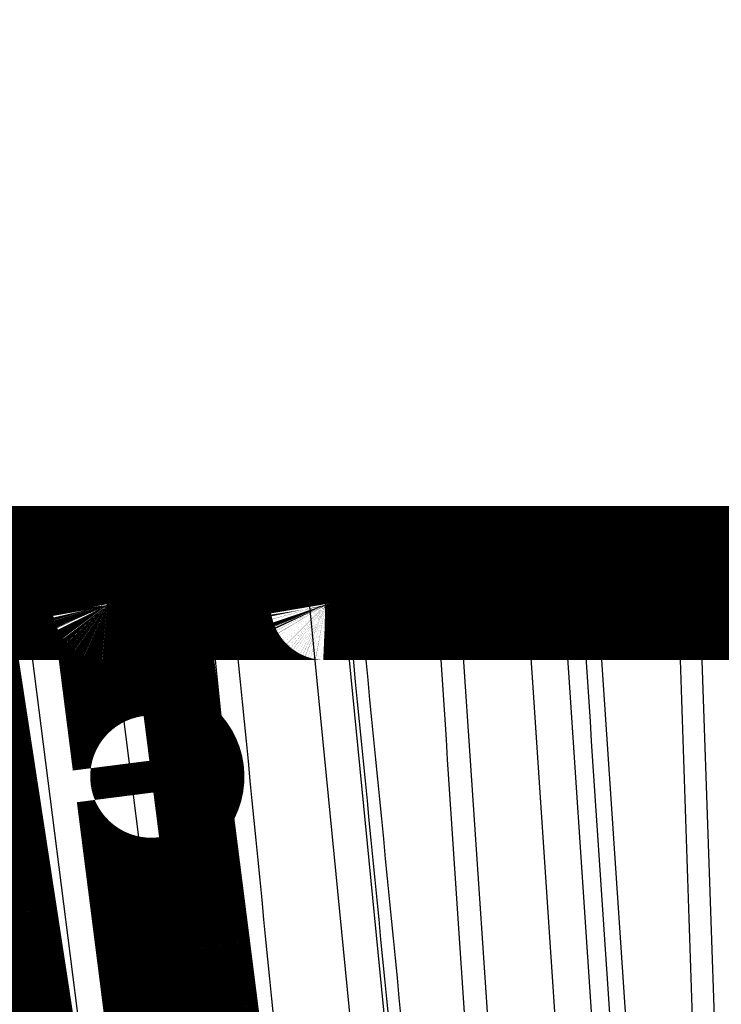
# Model space of a CAD drawing. Extents: x 169 to 1673, y 18 to 1142.
# Drawn here: x 906 to 909, y 299 to 304 of the extents above; entities that cross this region are included whole.
import ezdxf

# ---------------------------------------------------------------- set-up
doc = ezdxf.new("R2010")
doc.units = 0
doc.header["$MEASUREMENT"] = 0
doc.layers.add('3', color=7, linetype='CONTINUOUS')

msp = doc.modelspace()

# ---------------------------------------------------------------- linework, layer by layer
at = {"layer": '3', "color": 3, "linetype": 'CONTINUOUS'}
for p, q in [((919.40444, 301.44806), (901.96442, 301.44806)), ((906.58501, 301.15863), (906.20441, 301.15863)), ((906.20441, 301.15863), (906.9382, 295.40684)), ((907.31668, 295.40684), (906.58501, 301.15863)), ((906.72017, 301.16925), (907.04042, 301.16925)), ((907.49519, 301.15863), (907.14646, 301.15863)), ((908.06025, 295.40684), (907.49519, 301.15863)), ((907.64883, 301.1599), (908.21454, 295.40684)), ((908.07173, 301.16925), (907.7247, 301.16925)), ((908.48378, 301.15863), (908.17543, 301.15863)), ((908.17543, 301.15863), (908.56178, 295.40684)), ((908.86843, 295.40684), (908.48378, 301.15863)), ((908.64848, 301.15863), (909.03312, 295.40684)), ((908.64848, 301.15863), (908.73136, 301.15863)), ((909.16743, 301.16925), (908.80212, 301.16925)), ((908.80212, 301.16925), (909.18889, 295.39622)), ((909.52657, 301.15863), (909.26625, 301.15863)), ((909.26625, 301.15863), (909.4626, 295.40684))]:
    msp.add_line(p, q, dxfattribs=at)
at = {"layer": '3', "color": 40, "linetype": 'CONTINUOUS', "const_width": 0.7}
for points in [[(906.46519, 296.69968, 0), (906.48742, 296.55452, -0.0000001), (906.51017, 296.40596, -0.0000001), (906.53153, 296.26649)], [(905.91428, 295.97735, -0.0000001), (905.95801, 295.72785, -1)], [(905.03047, 301.02068, 0.0000004), (905.05572, 300.87657, 0.0000004), (905.08097, 300.73246, 0.0000004), (905.10622, 300.58834, 0.0000004), (905.13148, 300.44423, 0.0000004), (905.15673, 300.30012, 0.0000004), (905.18198, 300.15601, 0.0000004), (905.20724, 300.0119, 0.0000003), (905.23249, 299.86779, 0.0000003), (905.25774, 299.72368, 0.0000003), (905.283, 299.57958, 0.0000003), (905.30825, 299.43547, 0.0000003), (905.3335, 299.29136, 0.0000003), (905.35876, 299.14726, 0.0000003), (905.38401, 299.00316, 0.0000002), (905.40926, 298.85905, 0.0000002), (905.43452, 298.71495, 0.0000002), (905.45977, 298.57085, 0.0000002), (905.48502, 298.42675, 0.0000002), (905.51027, 298.28266, 0.0000002), (905.53553, 298.13856, 0.0000002), (905.56078, 297.99447, 0.0000002), (905.58603, 297.85038, 0.0000001), (905.61128, 297.70629, 0.0000001), (905.63654, 297.56218, 0.0000001), (905.66179, 297.41811, 0.0000001), (905.68703, 297.2741, 0.0000001), (905.71229, 297.12994, 0.0000001), (905.73759, 296.98557, 0.0000001), (905.76279, 296.84178, 0.0000001), (905.78784, 296.69886)], [(905.78173, 301.16288), (905.80378, 301.01887, 0.0000002), (905.82583, 300.87486, 0.0000003), (905.84788, 300.73085, 0.0000002), (905.86993, 300.58684, 0.0000002), (905.89198, 300.44282, 0.0000002), (905.91404, 300.29881, 0.0000002), (905.93609, 300.1548, 0.0000002), (905.95814, 300.01079, 0.0000002), (905.98019, 299.86678, 0.0000002), (906.00225, 299.72277, 0.0000002), (906.0243, 299.57876, 0.0000002), (906.04635, 299.43475, 0.0000001), (906.0684, 299.29074, 0.0000001), (906.09046, 299.14673, 0.0000001), (906.11251, 299.00272, 0.0000001), (906.13456, 298.85871, 0.0000001), (906.15662, 298.7147, 0.0000001), (906.17867, 298.57069, 0.0000001), (906.20072, 298.42667, 0.0000001), (906.22278, 298.28266, 0.0000001), (906.24483, 298.13865, 0.0000001), (906.26688, 297.99464)], [(906.55084, 296.14039, -0.0000001), (906.57564, 295.97845, -0.0000003), (906.61383, 295.72903, -0.0000001), (906.66385, 295.40238, -0.0000001)], [(906.57715, 301.24809), (906.5816, 301.24798, -0.011758), (906.5861, 301.24766, -0.0112597), (906.59066, 301.24713, -0.0111161), (906.59525, 301.24638, -0.011511), (906.59986, 301.24541, -0.0116988), (906.60447, 301.24421, -0.0118169), (906.60907, 301.24277, -0.0118946), (906.61363, 301.2411, -0.0120533), (906.61815, 301.23918, -0.0121382), (906.6226, 301.23704, -0.0122479), (906.62697, 301.23467, -0.0123029), (906.63124, 301.23207, -0.0123761), (906.63538, 301.22924, -0.0124191), (906.63939, 301.22621, -0.0124756), (906.64325, 301.22297, -0.0124639), (906.64694, 301.21955, -0.0124039), (906.65044, 301.21595, -0.0124775), (906.65376, 301.21219, -0.0126444), (906.65687, 301.20827, -0.0123182), (906.65978, 301.20425, -0.0115668), (906.66245, 301.20013, -0.0124887), (906.66491, 301.19586, -0.014434), (906.66716, 301.19139, -0.0112988), (906.66914, 301.18715, -0.004771), (906.67081, 301.18328, -0.0149514), (906.67245, 301.17828, -0.0251284), (906.67432, 301.1706, -0.0127794), (906.67639, 301.16054, -0.0069825)], [(907.56789, 301.24806), (907.57238, 301.24796, -0.0119811), (907.57693, 301.24765, -0.011454), (907.58153, 301.24712, -0.0113022), (907.58618, 301.24637, -0.0117176), (907.59084, 301.24538, -0.0119141), (907.5955, 301.24416, -0.012038), (907.60016, 301.24269, -0.012119), (907.60478, 301.24099, -0.0122854), (907.60935, 301.23903, -0.0123734), (907.61386, 301.23684, -0.012488), (907.61827, 301.23441, -0.0125446), (907.62258, 301.23174, -0.0126206), (907.62676, 301.22884, -0.012664), (907.63081, 301.22573, -0.0127213), (907.63469, 301.22241, -0.0127081), (907.6384, 301.2189, -0.0126458), (907.64192, 301.2152, -0.0127178), (907.64524, 301.21134, -0.0128831), (907.64835, 301.20733, -0.0125503), (907.65123, 301.2032, -0.0117852), (907.65388, 301.19898, -0.0127136), (907.65631, 301.19461, -0.014676), (907.65852, 301.19004, -0.0114993), (907.66044, 301.18571, -0.0048856), (907.66206, 301.18175, -0.0151811), (907.66362, 301.17666, -0.0254885), (907.66536, 301.16885, -0.0129808), (907.66723, 301.15863, -0.007101)], [(906.67639, 301.16054), (906.6947, 301.01665, -0.0000001), (906.71302, 300.87277, -0.0000001), (906.73133, 300.72888, -0.0000001), (906.74964, 300.585, -0.0000001), (906.76795, 300.44111, -1), (906.78627, 300.29723), (906.80458, 300.15334), (906.82289, 300.00946), (906.8412, 299.86557), (906.85951, 299.72169, 0.0000001), (906.87783, 299.5778, 0.0000001), (906.89614, 299.43392, 0.0000001), (906.91445, 299.29004, 0.0000001), (906.93276, 299.14615, 0.0000002), (906.95108, 299.00227, 0.0000002), (906.96939, 298.85839, 0.0000002), (906.9877, 298.71451, 0.0000002), (907.00601, 298.57063, 0.0000003), (907.02433, 298.42675, 0.0000003), (907.04264, 298.28287, 0.0000003), (907.06095, 298.139, 0.0000003), (907.07926, 297.99512, 0.0000003), (907.09757, 297.85125, 0.0000004), (907.11589, 297.70737, 0.0000004), (907.1342, 297.56348, 0.0000004), (907.15251, 297.41963, 0.0000004), (907.17082, 297.27583, 0.0000005), (907.18914, 297.13189, 0.0000005), (907.20749, 296.98773, 0.0000005), (907.22577, 296.84415, 0.0000005), (907.24393, 296.70144, 0.0000006), (907.26239, 296.55643, 0.0000007), (907.28129, 296.40803, 0.0000005), (907.29902, 296.2687, 0.0000001), (907.31506, 296.14274, 0.0000008), (907.33565, 295.98098, 0.0000016), (907.36737, 295.73184, 0.0000008), (907.40891, 295.40557, 0.0000004)]]:
    msp.add_lwpolyline(points, format="xyb", dxfattribs=at)
msp.add_lwpolyline([(919.20439, 301.24806), (902.16439, 301.24806)], dxfattribs=at)
at = {"layer": '3', "color": 3, "linetype": 'CONTINUOUS'}
for points in [[(906.24585, 301.24809), (906.24397, 301.24799, 0.0286564), (906.24207, 301.24768, 0.0268602), (906.24015, 301.24715, 0.0255008), (906.23822, 301.2464, 0.0250584), (906.23627, 301.24541, 0.0237175), (906.23433, 301.24418, 0.0221205), (906.23239, 301.24272, 0.0203179), (906.23046, 301.24101, 0.0187638), (906.22855, 301.23905, 0.0170989), (906.22667, 301.23686, 0.0156703), (906.22483, 301.23442, 0.0142528), (906.22303, 301.23175, 0.0130695), (906.22129, 301.22886, 0.0119486), (906.2196, 301.22574, 0.0110223), (906.21798, 301.22242, 0.0101231), (906.21643, 301.21891, 0.0093422), (906.21497, 301.21521, 0.0087316), (906.21358, 301.21135, 0.0082805), (906.21229, 301.20733, 0.0075709), (906.21108, 301.2032, 0.0067416), (906.20998, 301.19898, 0.0069173), (906.20896, 301.1946, 0.007597), (906.20804, 301.19004, 0.0056831), (906.20724, 301.18571, 0.0023582), (906.20656, 301.18175, 0.0071805), (906.20591, 301.17665, 0.011453), (906.20519, 301.16884, 0.0056348), (906.20441, 301.15863, 0.0030436)], [(906.62645, 301.24809), (906.62458, 301.24799, 0.0286856), (906.62268, 301.24768, 0.0268834), (906.62076, 301.24715, 0.0255178), (906.61883, 301.2464, 0.02507), (906.61689, 301.24541, 0.023723), (906.61494, 301.24418, 0.0221209), (906.613, 301.24272, 0.0203141), (906.61108, 301.24101, 0.018757), (906.60917, 301.23905, 0.0170899), (906.60729, 301.23686, 0.01566), (906.60545, 301.23442, 0.0142418), (906.60365, 301.23175, 0.0130582), (906.60191, 301.22886, 0.0119373), (906.60022, 301.22574, 0.0110112), (906.5986, 301.22242, 0.0101124), (906.59706, 301.21891, 0.0093319), (906.59559, 301.21521, 0.0087217), (906.5942, 301.21135, 0.008271), (906.59291, 301.20733, 0.0075621), (906.5917, 301.2032, 0.0067337), (906.5906, 301.19898, 0.0069091), (906.58958, 301.1946, 0.0075879), (906.58866, 301.19004, 0.0056764), (906.58786, 301.18571, 0.0023554), (906.58718, 301.18175, 0.007172), (906.58653, 301.17665, 0.0114396), (906.5858, 301.16884, 0.0056283), (906.58501, 301.15863, 0.0030402)], [(906.66704, 301.24809), (906.66934, 301.248, -0.0203967), (906.67166, 301.24773, -0.0194581), (906.674, 301.24726, -0.0189057), (906.67636, 301.24661, -0.0190312), (906.67873, 301.24575, -0.0186677), (906.6811, 301.24469, -0.0181079), (906.68346, 301.24342, -0.0173774), (906.68581, 301.24194, -0.0167265), (906.68814, 301.24025, -0.0159139), (906.69044, 301.23836, -0.0151597), (906.6927, 301.23626, -0.0143235), (906.69491, 301.23396, -0.0135729), (906.69707, 301.23146, -0.0128036), (906.69917, 301.22878, -0.0121287), (906.70119, 301.22591, -0.0114152), (906.70315, 301.22287, -0.0107503), (906.70502, 301.21967, -0.0102368), (906.7068, 301.21631, -0.0098643), (906.70849, 301.21281, -0.0091343), (906.71008, 301.20921, -0.0082087), (906.71157, 301.20551, -0.0085173), (906.71296, 301.20166, -0.0094592), (906.71426, 301.19762, -0.0070813), (906.71541, 301.19377, -0.002872), (906.7164, 301.19025, -0.0090601), (906.71742, 301.18567, -0.0145092), (906.71869, 301.17857, -0.0070772), (906.72017, 301.16925, -0.0037961)], [(907.04042, 301.16925), (907.03993, 301.17336, 0.0057961), (907.03935, 301.17746, 0.0056698), (907.03866, 301.18157, 0.0057148), (907.03789, 301.18567, 0.0060252), (907.037, 301.18974, 0.0062761), (907.03603, 301.19377, 0.0065146), (907.03495, 301.19775, 0.0067729), (907.03377, 301.20166, 0.0070983), (907.03249, 301.20548, 0.0074368), (907.03112, 301.20921, 0.0078192), (907.02965, 301.21282, 0.0082333), (907.0281, 301.21631, 0.008693), (907.02646, 301.21967, 0.0092119), (907.02474, 301.22287, 0.0097827), (907.02294, 301.22591, 0.0103922), (907.02107, 301.22878, 0.0109977), (907.01914, 301.23146, 0.0118295), (907.01716, 301.23396, 0.0128266), (907.01512, 301.23626, 0.0134172), (907.01305, 301.23836, 0.0134505), (907.01095, 301.24025, 0.0155792), (907.00879, 301.24194, 0.0194553), (907.00657, 301.24342, 0.0163584), (907.00446, 301.24469, 0.0070534), (907.00255, 301.24573, 0.0234911), (907.00011, 301.24661, 0.0434678), (906.99639, 301.2474, 0.0233629), (906.99154, 301.24809, 0.0129575)], [(907.14646, 301.15863), (907.14678, 301.16309, -0.0066843), (907.14721, 301.16759, -0.0064525), (907.14777, 301.17211, -0.0064487), (907.14844, 301.17665, -0.0067891), (907.14926, 301.18119, -0.00704), (907.15019, 301.18571, -0.0072731), (907.15127, 301.19018, -0.0075202), (907.15247, 301.1946, -0.0078491), (907.15381, 301.19895, -0.0081803), (907.15527, 301.2032, -0.0085623), (907.15686, 301.20734, -0.0089678), (907.15857, 301.21135, -0.009424), (907.16041, 301.21521, -0.0099321), (907.16235, 301.21891, -0.0104932), (907.1644, 301.22242, -0.0110845), (907.16654, 301.22574, -0.0116669), (907.16877, 301.22885, -0.0124711), (907.17108, 301.23175, -0.0134301), (907.17346, 301.23442, -0.0139658), (907.1759, 301.23686, -0.0139287), (907.17836, 301.23905, -0.015987), (907.18091, 301.24101, -0.019735), (907.18354, 301.24272, -0.0165392), (907.18603, 301.24418, -0.0072845), (907.1883, 301.24538, -0.0233703), (907.19118, 301.2464, -0.0426004), (907.19557, 301.2473, -0.0228559), (907.20129, 301.24809, -0.0127055)], [(907.55002, 301.24809), (907.54753, 301.24799, 0.0216637), (907.54502, 301.24768, 0.020516), (907.54248, 301.24715, 0.0198665), (907.53991, 301.2464, 0.020052), (907.53734, 301.24541, 0.0196483), (907.53476, 301.24418, 0.01902), (907.53219, 301.24272, 0.0181949), (907.52964, 301.24101, 0.0174748), (907.52712, 301.23905, 0.0165696), (907.52463, 301.23686, 0.0157427), (907.52219, 301.23442, 0.0148267), (907.51981, 301.23175, 0.0140173), (907.5175, 301.22886, 0.0131893), (907.51527, 301.22574, 0.0124717), (907.51313, 301.22242, 0.0117204), (907.51108, 301.21891, 0.0110282), (907.50914, 301.21521, 0.010493), (907.50731, 301.21135, 0.0101036), (907.50559, 301.20733, 0.0093673), (907.504, 301.2032, 0.0084347), (907.50254, 301.19898, 0.0087421), (907.5012, 301.1946, 0.0096939), (907.49999, 301.19004, 0.0073144), (907.49893, 301.18571, 0.0030481), (907.49803, 301.18175, 0.0093144), (907.49717, 301.17665, 0.0149881), (907.49622, 301.16884, 0.0074162), (907.49519, 301.15863, 0.0040141)], [(907.7247, 301.16925), (907.72431, 301.17336, 0.0047193), (907.72384, 301.17746, 0.0046258), (907.72329, 301.18157, 0.004674), (907.72266, 301.18567, 0.0049417), (907.72195, 301.18974, 0.0051654), (907.72116, 301.19377, 0.0053825), (907.72029, 301.19775, 0.005622), (907.71934, 301.20166, 0.0059224), (907.71831, 301.20548, 0.0062431), (907.7172, 301.20921, 0.0066086), (907.71602, 301.21282, 0.0070145), (907.71476, 301.21631, 0.0074713), (907.71343, 301.21967, 0.0079997), (907.71204, 301.22287, 0.0085918), (907.71059, 301.22591, 0.0092495), (907.70908, 301.22878, 0.0099301), (907.70752, 301.23146, 0.0108627), (907.70591, 301.23396, 0.0119966), (907.70426, 301.23626, 0.0128207), (907.70259, 301.23836, 0.0131333), (907.70089, 301.24025, 0.0155873), (907.69914, 301.24194, 0.020044), (907.69734, 301.24342, 0.0174142), (907.69564, 301.24469, 0.0076517), (907.69409, 301.24573, 0.0259424), (907.69211, 301.24661, 0.0505609), (907.6891, 301.2474, 0.0281998), (907.68517, 301.24809, 0.0158313)], [(908.03666, 301.24809), (908.03818, 301.248, -0.030889), (908.03971, 301.24773, -0.0290015), (908.04125, 301.24726, -0.0273309), (908.04281, 301.24661, -0.0264087), (908.04437, 301.24575, -0.0245859), (908.04593, 301.24469, -0.0225631), (908.04749, 301.24342, -0.0203945), (908.04904, 301.24194, -0.0185397), (908.05057, 301.24025, -0.016654), (908.05209, 301.23836, -0.0150636), (908.05358, 301.23626, -0.01354), (908.05504, 301.23396, -0.0122834), (908.05646, 301.23146, -0.0111216), (908.05785, 301.22878, -0.0101704), (908.05919, 301.22591, -0.0092637), (908.06048, 301.22287, -0.0084852), (908.06171, 301.21967, -0.0078757), (908.06289, 301.21631, -0.0074241), (908.064, 301.21281, -0.0067371), (908.06505, 301.20921, -0.0059567), (908.06604, 301.20551, -0.0060895), (908.06696, 301.20166, -0.0066662), (908.06781, 301.19762, -0.0049255), (908.06858, 301.19377, -0.0019847), (908.06923, 301.19025, -0.0062263), (908.06991, 301.18567, -0.0098288), (908.07075, 301.17857, -0.0047466), (908.07173, 301.16925, -0.0025362)], [(908.17543, 301.15863), (908.17582, 301.16309, -0.0081771), (908.17636, 301.16759, -0.007876), (908.17705, 301.17211, -0.0078482), (908.17789, 301.17665, -0.0082332), (908.17889, 301.18119, -0.0084983), (908.18004, 301.18571, -0.0087335), (908.18137, 301.19018, -0.0089721), (908.18285, 301.1946, -0.0092974), (908.18449, 301.19895, -0.0096067), (908.18629, 301.2032, -0.0099611), (908.18825, 301.20734, -0.0103177), (908.19036, 301.21135, -0.010714), (908.19261, 301.21521, -0.0111359), (908.19499, 301.21891, -0.0115923), (908.19751, 301.22242, -0.0120394), (908.20014, 301.22574, -0.0124494), (908.20288, 301.22885, -0.0130437), (908.20572, 301.23175, -0.013756), (908.20865, 301.23442, -0.0139761), (908.21164, 301.23686, -0.0136315), (908.21467, 301.23905, -0.0152773), (908.21779, 301.24101, -0.0183601), (908.22102, 301.24272, -0.014963), (908.22408, 301.24418, -0.0064896), (908.22686, 301.24538, -0.0205318), (908.2304, 301.2464, -0.0360685), (908.23579, 301.2473, -0.0188892), (908.2428, 301.24809, -0.0104214)], [(908.55094, 301.24809), (908.5479, 301.24799, 0.0176985), (908.54482, 301.24768, 0.0168371), (908.5417, 301.24715, 0.0164508), (908.53856, 301.2464, 0.0168148), (908.53541, 301.24541, 0.0167599), (908.53225, 301.24418, 0.0165409), (908.52911, 301.24272, 0.0161828), (908.52598, 301.24101, 0.0159049), (908.52289, 301.23905, 0.0154615), (908.51984, 301.23686, 0.0150477), (908.51686, 301.23442, 0.0145269), (908.51394, 301.23175, 0.0140522), (908.51112, 301.22886, 0.0135266), (908.50838, 301.22574, 0.0130561), (908.50576, 301.22242, 0.0125166), (908.50325, 301.21891, 0.0119858), (908.50087, 301.21521, 0.0115964), (908.49863, 301.21135, 0.0113319), (908.49653, 301.20733, 0.0106528), (908.49458, 301.2032, 0.0097019), (908.49279, 301.19898, 0.010162), (908.49115, 301.1946, 0.0113845), (908.48966, 301.19004, 0.0086708), (908.48836, 301.18571, 0.0036303), (908.48727, 301.18175, 0.011138), (908.48622, 301.17665, 0.0181013), (908.48505, 301.16884, 0.0090156), (908.48378, 301.15863, 0.0048914)], [(908.64848, 301.15863), (908.64791, 301.16309, 0.0117427), (908.64714, 301.16759, 0.0112314), (908.64614, 301.17211, 0.0110895), (908.64493, 301.17665, 0.011506), (908.64348, 301.18119, 0.0117107), (908.6418, 301.18571, 0.0118458), (908.63989, 301.19018, 0.0119413), (908.63774, 301.1946, 0.0121225), (908.63536, 301.19895, 0.0122294), (908.63276, 301.2032, 0.0123636), (908.62992, 301.20734, 0.012443), (908.62687, 301.21135, 0.0125422), (908.62361, 301.21521, 0.0126112), (908.62016, 301.21891, 0.0126939), (908.61651, 301.22242, 0.0127079), (908.6127, 301.22574, 0.0126716), (908.60874, 301.22885, 0.0127707), (908.60463, 301.23175, 0.0129626), (908.60039, 301.23442, 0.0126534), (908.59606, 301.23686, 0.0119031), (908.59167, 301.23905, 0.0128629), (908.58715, 301.24101, 0.0148746), (908.58247, 301.24272, 0.0116745), (908.57805, 301.24418, 0.0049643), (908.57402, 301.24538, 0.0154373), (908.56889, 301.2464, 0.0259667), (908.56109, 301.2473, 0.0132396), (908.55094, 301.24809, 0.0072453)], [(908.63403, 301.24809), (908.63844, 301.24799, -0.0122231), (908.64289, 301.24768, -0.0116835), (908.64741, 301.24715, -0.0115249), (908.65196, 301.2464, -0.0119427), (908.65653, 301.24541, -0.0121346), (908.6611, 301.24418, -0.0122505), (908.66566, 301.24272, -0.0123198), (908.67019, 301.24101, -0.0124742), (908.67467, 301.23905, -0.0125461), (908.67908, 301.23686, -0.0126435), (908.68341, 301.23442, -0.0126793), (908.68763, 301.23175, -0.012734), (908.69173, 301.22886, -0.0127534), (908.69569, 301.22574, -0.0127867), (908.6995, 301.22242, -0.0127473), (908.70313, 301.21891, -0.0126597), (908.70658, 301.21521, -0.0127053), (908.70983, 301.21135, -0.0128447), (908.71287, 301.20733, -0.0124871), (908.7157, 301.2032, -0.0117046), (908.71829, 301.19898, -0.0126038), (908.72067, 301.1946, -0.0145218), (908.72283, 301.19004, -0.0113575), (908.72472, 301.18571, -0.0048207), (908.7263, 301.18175, -0.0149665), (908.72783, 301.17665, -0.025072), (908.72953, 301.16884, -0.0127485), (908.73136, 301.15863, -0.0069697)], [(908.80212, 301.16925), (908.80188, 301.17336, 0.0030138), (908.80158, 301.17746, 0.0029609), (908.80123, 301.18157, 0.0030001), (908.80084, 301.18567, 0.0031822), (908.80039, 301.18974, 0.0033396), (908.79989, 301.19377, 0.0034958), (908.79933, 301.19775, 0.0036715), (908.79873, 301.20166, 0.0038916), (908.79808, 301.20548, 0.004133), (908.79738, 301.20921, 0.0044113), (908.79662, 301.21282, 0.0047296), (908.79583, 301.21631, 0.0050941), (908.79499, 301.21967, 0.0055288), (908.7941, 301.22287, 0.0060285), (908.79318, 301.22591, 0.0066106), (908.79223, 301.22878, 0.0072442), (908.79124, 301.23146, 0.0081254), (908.79022, 301.23396, 0.0092335), (908.78917, 301.23626, 0.0102199), (908.7881, 301.23836, 0.0108691), (908.78703, 301.24025, 0.013496), (908.78592, 301.24194, 0.0184052), (908.78477, 301.24342, 0.0171886), (908.78369, 301.24469, 0.0079029), (908.78271, 301.24573, 0.0280535), (908.78145, 301.24661, 0.063697), (908.77954, 301.2474, 0.0404842), (908.77705, 301.24809, 0.0238546)], [(909.14703, 301.24809), (909.1479, 301.248, -0.052909), (909.14879, 301.24773, -0.0471116), (909.14969, 301.24726, -0.0404782), (909.15059, 301.24661, -0.0350988), (909.1515, 301.24575, -0.0290432), (909.1524, 301.24469, -0.0239729), (909.15331, 301.24342, -0.0196516), (909.15421, 301.24194, -0.0164824), (909.1551, 301.24025, -0.013793), (909.15598, 301.23836, -0.0117871), (909.15684, 301.23626, -0.0100856), (909.15769, 301.23396, -0.0087969), (909.15852, 301.23146, -0.0076974), (909.15933, 301.22878, -0.0068486), (909.1601, 301.22591, -0.00609), (909.16085, 301.22287, -0.0054715), (909.16157, 301.21967, -0.0049927), (909.16226, 301.21631, -0.0046408), (909.16291, 301.21281, -0.004159), (909.16352, 301.20921, -0.0036415), (909.16409, 301.20551, -0.0036905), (909.16463, 301.20166, -0.0040067), (909.16513, 301.19762, -0.0029389), (909.16558, 301.19377, -0.0011799), (909.16596, 301.19025, -0.0036904), (909.16636, 301.18567, -0.0057808), (909.16685, 301.17857, -0.002777), (909.16743, 301.16925, -0.0014808)], [(909.26625, 301.15863), (909.2667, 301.16309, -0.0094354), (909.26732, 301.16759, -0.0090678), (909.26812, 301.17211, -0.0090095), (909.26909, 301.17665, -0.0094184), (909.27025, 301.18119, -0.0096778), (909.2716, 301.18571, -0.0098949), (909.27313, 301.19018, -0.0101025), (909.27484, 301.1946, -0.0103978), (909.27675, 301.19895, -0.0106577), (909.27883, 301.2032, -0.0109559), (909.2811, 301.20734, -0.0112354), (909.28354, 301.21135, -0.0115449), (909.28615, 301.21521, -0.0118571), (909.28891, 301.21891, -0.0121913), (909.29182, 301.22242, -0.0124878), (909.29487, 301.22574, -0.0127338), (909.29804, 301.22885, -0.0131394), (909.30133, 301.23175, -0.0136454), (909.30472, 301.23442, -0.0136373), (909.30818, 301.23686, -0.0131003), (909.31168, 301.23905, -0.0144541), (909.3153, 301.24101, -0.0170801), (909.31903, 301.24272, -0.0136874), (909.32257, 301.24418, -0.0058834), (909.32579, 301.24538, -0.0184669), (909.32989, 301.2464, -0.0317921), (909.33612, 301.2473, -0.0164404), (909.34424, 301.24809, -0.0090355)], [(906.58501, 301.15863), (906.58774, 301.15917, -0.0015334), (906.59052, 301.15971, -0.0014673), (906.59335, 301.16024, -0.0014271), (906.59623, 301.16077, -0.0014243), (906.59916, 301.16128, -0.0014104), (906.60214, 301.16179, -0.0013957), (906.60515, 301.16228, -0.0013807), (906.6082, 301.16276, -0.0013739), (906.61128, 301.16324, -0.0013651), (906.61438, 301.16369, -0.0013609), (906.61751, 301.16414, -0.0013557), (906.62066, 301.16457, -0.0013546), (906.62381, 301.16498, -0.001355), (906.62698, 301.16537, -0.0013602), (906.63016, 301.16575, -0.001361), (906.63333, 301.16612, -0.0013598), (906.63649, 301.16646, -0.0013792), (906.63964, 301.16678, -0.0014158), (906.64279, 301.16709, -0.0013919), (906.6459, 301.16737, -0.0013183), (906.64897, 301.16764, -0.0014631), (906.65206, 301.16788, -0.0017554), (906.65517, 301.16811, -0.0013776), (906.65807, 301.16831, -0.0005228), (906.66068, 301.16848, -0.0019449), (906.66392, 301.16865, -0.003476), (906.66876, 301.16886, -0.0018089), (906.67499, 301.16909, -0.0009926)], [(907.64883, 301.1599), (907.64855, 301.16054, 0.0568829), (907.6481, 301.16117, 0.0462318), (907.64748, 301.16179, 0.0364069), (907.64669, 301.1624, 0.0293777), (907.64572, 301.16299, 0.023211), (907.64457, 301.16356, 0.0186433), (907.64325, 301.16411, 0.0150455), (907.64176, 301.16464, 0.012491), (907.64008, 301.16515, 0.0104116), (907.63824, 301.16563, 0.0088729), (907.63623, 301.16608, 0.0075979), (907.63406, 301.16651, 0.0066284), (907.63173, 301.16691, 0.0058073), (907.62925, 301.16728, 0.0051628), (907.62662, 301.16762, 0.0046092), (907.62386, 301.16792, 0.0041618), (907.62097, 301.1682, 0.0037752), (907.61797, 301.16844, 0.0034546), (907.61485, 301.16865, 0.0031743), (907.61164, 301.16882, 0.0029331), (907.60834, 301.16896, 0.0027314), (907.60496, 301.16907, 0.0025599), (907.60152, 301.16915, 0.0023911), (907.59802, 301.16919, 0.0022195), (907.59447, 301.16921, 0.0022078), (907.59086, 301.16919, 0.0022945), (907.58714, 301.16914, 0.0022631), (907.58332, 301.16905, 0.0022179), (907.57941, 301.16893, 0.0021685), (907.57543, 301.16877, 0.0021325), (907.57137, 301.16857, 0.0020933), (907.56726, 301.16833, 0.0020689), (907.56309, 301.16806, 0.0020453), (907.55888, 301.16775, 0.0020342), (907.55464, 301.1674, 0.0020166), (907.55039, 301.16702, 0.0020014), (907.54613, 301.1666, 0.0020153), (907.54187, 301.16614, 0.0020565), (907.53762, 301.16565, 0.0020154), (907.53342, 301.16514, 0.0019084), (907.52928, 301.16459, 0.0021058), (907.52513, 301.16401, 0.0025109), (907.52097, 301.16339, 0.0019898), (907.51709, 301.16278, 0.0007957), (907.51362, 301.16222, 0.0027825), (907.50938, 301.16146, 0.0050018), (907.50316, 301.16025, 0.002667), (907.49519, 301.15863, 0.0014857)], [(908.48378, 301.15863), (908.4868, 301.15936, -0.0035272), (908.48995, 301.16007, -0.0032309), (908.49323, 301.16078, -0.0030208), (908.49663, 301.16146, -0.0029299), (908.50016, 301.16213, -0.0028134), (908.5038, 301.16278, -0.0027041), (908.50754, 301.16341, -0.0026001), (908.51138, 301.16401, -0.0025235), (908.51531, 301.16459, -0.0024462), (908.51931, 301.16514, -0.0023841), (908.52339, 301.16566, -0.0023248), (908.52752, 301.16614, -0.0022782), (908.53169, 301.1666, -0.0022356), (908.5359, 301.16702, -0.0022014), (908.54013, 301.1674, -0.0021733), (908.54437, 301.16775, -0.0021502), (908.54861, 301.16806, -0.0021354), (908.55284, 301.16833, -0.002123), (908.55704, 301.16857, -0.0021198), (908.56121, 301.16877, -0.0021152), (908.56533, 301.16893, -0.0021264), (908.5694, 301.16905, -0.0021376), (908.5734, 301.16914, -0.0021514), (908.57733, 301.16919, -0.0021512), (908.58118, 301.16921, -0.0022173), (908.58498, 301.16919, -0.0022739), (908.58876, 301.16914, -0.0023241), (908.59251, 301.16905, -0.0024451), (908.59623, 301.16893, -0.0025644), (908.59989, 301.16877, -0.0026897), (908.60349, 301.16857, -0.0028298), (908.60703, 301.16833, -0.0029956), (908.61047, 301.16806, -0.0031852), (908.61383, 301.16775, -0.0034024), (908.61708, 301.1674, -0.0036415), (908.62022, 301.16702, -0.0038969), (908.62324, 301.1666, -0.0042557), (908.62612, 301.16614, -0.0047135), (908.62887, 301.16565, -0.0050496), (908.63147, 301.16514, -0.005204), (908.6339, 301.16459, -0.0062926), (908.6362, 301.16401, -0.0083574), (908.63836, 301.16339, -0.0074677), (908.64029, 301.16278, -0.0031997), (908.64195, 301.16222, -0.0119667), (908.6437, 301.16146, -0.0270674), (908.6459, 301.16025, -0.0180809), (908.64848, 301.15863, -0.0112751)]]:
    msp.add_lwpolyline(points, format="xyb", dxfattribs=at)
for points in [[(906.69828, 295.39622), (906.40314, 297.32058), (906.10819, 299.24489), (905.81339, 301.16925)], [(906.09879, 301.16925), (906.34401, 299.24489), (906.58923, 297.32058), (906.8345, 295.39622)], [(907.45588, 295.39622), (907.21054, 297.32058), (906.96536, 299.24489), (906.72017, 301.16925)], [(907.04042, 301.16925), (907.22978, 299.24489), (907.41919, 297.32058), (907.60867, 295.39622)], [(907.71344, 295.40684), (907.52432, 297.32411), (907.33531, 299.24136), (907.14646, 301.15863)], [(907.66732, 301.15863), (907.85559, 299.24136), (908.04395, 297.32411), (908.23239, 295.40684)], [(908.29295, 295.39622), (908.10347, 297.32058), (907.91411, 299.24489), (907.7247, 301.16925)], [(908.07173, 301.16925), (908.20062, 299.24489), (908.32956, 297.32058), (908.4585, 295.39622)], [(908.73136, 301.15863), (908.85952, 299.24136), (908.9876, 297.32411), (909.11558, 295.40684)], [(909.16743, 301.16925), (909.23262, 299.24489), (909.29791, 297.32058), (909.36315, 295.39622)]]:
    msp.add_open_spline(points, degree=3, dxfattribs=at)
for points, knots in [([(906.20441, 301.15863), (906.19395, 301.16066), (906.18249, 301.16254), (906.15952, 301.16564), (906.1477, 301.16692), (906.12566, 301.16864), (906.11507, 301.16914), (906.1034, 301.16925), (906.1011, 301.16923), (906.09879, 301.16925)], [0, 0, 0, 0, 0.3150958, 0.3150958, 0.6238598, 0.6238598, 0.9229866, 0.9229866, 1, 1, 1, 1]), ([(906.72017, 301.16925), (906.711, 301.16933), (906.70271, 301.16905), (906.68943, 301.16776), (906.68428, 301.16673), (906.6777, 301.1641), (906.67618, 301.16247), (906.67639, 301.16054)], [0, 0, 0, 0, 0.29404105, 0.29404105, 0.59150231, 0.59150231, 0.89067064, 0.89067064, 0.89067064, 0.89067064]), ([(907.14646, 301.15863), (907.13683, 301.16066), (907.12604, 301.16254), (907.10377, 301.16564), (907.092, 301.16692), (907.0694, 301.16864), (907.05823, 301.16914), (907.04547, 301.16925), (907.04293, 301.16923), (907.04042, 301.16925)], [0, 0, 0, 0, 0.3150958, 0.3150958, 0.6238598, 0.6238598, 0.9229866, 0.9229866, 1, 1, 1, 1]), ([(907.66732, 301.15863), (907.66738, 301.15929), (907.66762, 301.15993), (907.66955, 301.1624), (907.67285, 301.16407), (907.68278, 301.16673), (907.68946, 301.16776), (907.70533, 301.16905), (907.71473, 301.16933), (907.7247, 301.16925)], [0, 0, 0, 0, 0.102441, 0.102441, 0.4084977, 0.4084977, 0.7059589, 0.7059589, 1, 1, 1, 1]), ([(908.07173, 301.16925), (908.07442, 301.16923), (908.07714, 301.16925), (908.09067, 301.16914), (908.10216, 301.16864), (908.12475, 301.16692), (908.13619, 301.16564), (908.15721, 301.16254), (908.16706, 301.16066), (908.17543, 301.15863)], [0, 0, 0, 0, 0.0770134, 0.0770134, 0.3761402, 0.3761402, 0.6849042, 0.6849042, 1, 1, 1, 1]), ([(908.73136, 301.15863), (908.73215, 301.15929), (908.73298, 301.15993), (908.73722, 301.1624), (908.74223, 301.16407), (908.75518, 301.16673), (908.76322, 301.16776), (908.7813, 301.16905), (908.79158, 301.16933), (908.80212, 301.16925)], [0, 0, 0, 0, 0.102441, 0.102441, 0.4084977, 0.4084977, 0.7059589, 0.7059589, 1, 1, 1, 1]), ([(909.26625, 301.15863), (909.25928, 301.16066), (909.2506, 301.16254), (909.23135, 301.16564), (909.22053, 301.16692), (909.1985, 301.16864), (909.18698, 301.16914), (909.17302, 301.16925), (909.17018, 301.16923), (909.16743, 301.16925)], [0, 0, 0, 0, 0.3150958, 0.3150958, 0.6238598, 0.6238598, 0.9229866, 0.9229866, 1, 1, 1, 1])]:
    msp.add_open_spline(points, degree=3, knots=knots, dxfattribs=at)

doc.saveas('drawing.dxf')
